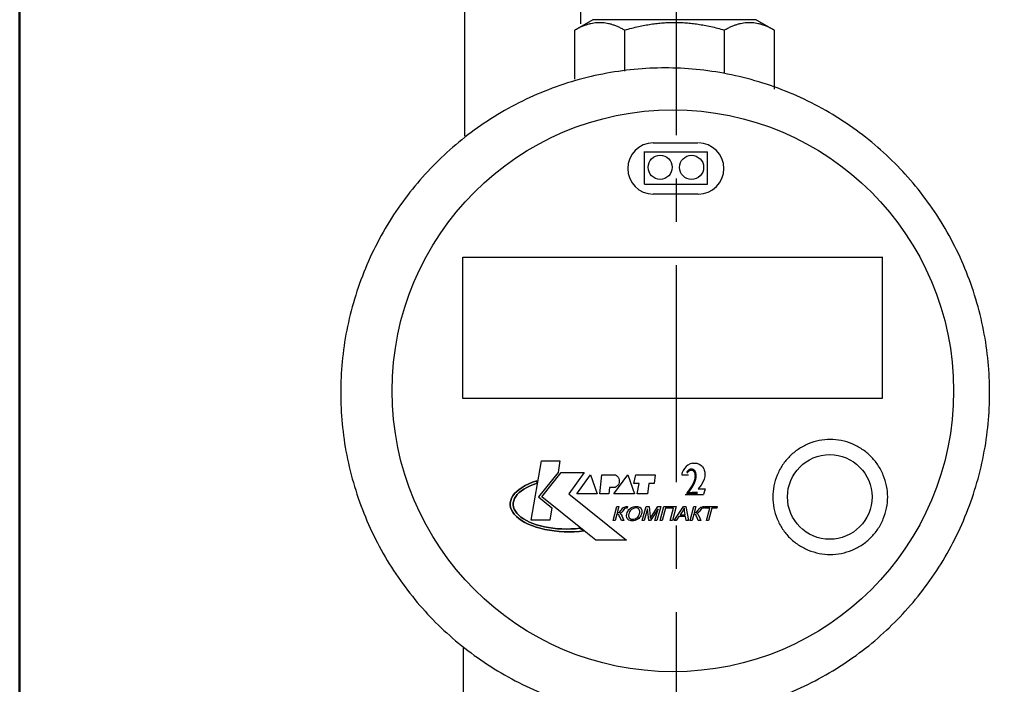
# Model space of a CAD drawing. Units: millimetres. Extents: x -9 to 8604, y -11713 to 1992.
# Drawn here: x 1335 to 1479, y -11082 to -10985 of the extents above; entities that cross this region are included whole.
import ezdxf
from ezdxf.enums import TextEntityAlignment as Align

# ---------------------------------------------------------------- set-up
doc = ezdxf.new("R2010")
doc.units = ezdxf.units.MM
doc.linetypes.add('CENTER', pattern=[50.8, 31.75, -6.35, 6.35, -6.35])
doc.layers.add('EQUIPMENT', color=7, linetype='Continuous')
doc.layers.add('PositionKILL', color=184, linetype='Continuous', lineweight=18)
doc.styles.add('position', font='eskd1.shx', dxfattribs={"width": 0.7, "oblique": 7, "height": 23})

msp = doc.modelspace()

# ---------------------------------------------------------------- linework, layer by layer
at = {"linetype": 'CENTER'}
msp.add_line((1430.83, -11204.84), (1430.83, -10874.79), dxfattribs=at)
at = {"lineweight": 50}
msp.add_lwpolyline([(1334.56, -10737.4), (2013.16, -10737.61), (2013.16, -11511.38), (1334.56, -11511.42)], close=True, dxfattribs=at)
at = {"layer": 'EQUIPMENT', "extrusion": (0, 1, 0)}
for p, q in [((1399.81, -10902.06), (1399.78, -11001.71)), ((1416.78, -10927.17), (1416.75, -10985.3)), ((1418.59, -10984.71), (1415.93, -10986.23)), ((1442.53, -10984.71), (1418.59, -10984.71)), ((1442.53, -10984.71), (1445.19, -10986.23)), ((1415.93, -10993.41), (1415.93, -10986.23)), ((1423.25, -10992.24), (1423.25, -10986.23)), ((1437.87, -10992.53), (1437.87, -10986.23)), ((1445.19, -10994.88), (1445.19, -10986.23)), ((1426.17, -11008.79), (1426.17, -11004.04)), ((1435.41, -11008.79), (1435.41, -11004.07)), ((1399.52, -11019.47), (1461.02, -11019.47)), ((1399.52, -11040.18), (1399.52, -11019.47)), ((1461.02, -11040.21), (1461.02, -11019.45)), ((1461.01, -11040.18), (1399.52, -11040.18)), ((1409.54, -11058), (1411.06, -11049.34)), ((1409.54, -11058), (1411.06, -11049.34)), ((1411.06, -11049.34), (1413.76, -11049.34)), ((1411.06, -11049.34), (1413.76, -11049.34)), ((1413.76, -11049.34), (1413.48, -11051.02)), ((1413.76, -11049.34), (1413.48, -11051.02)), ((1432.5, -11049.94), (1432.24, -11050.16)), ((1432.84, -11049.74), (1432.5, -11049.94)), ((1433.18, -11049.66), (1432.84, -11049.74)), ((1433.18, -11049.66), (1433.82, -11049.66)), ((1433.82, -11049.66), (1434.17, -11049.8)), ((1434.17, -11049.8), (1434.43, -11049.97)), ((1434.42, -11049.97), (1434.64, -11050.16)), ((1413.48, -11051.02), (1410.6, -11054.59)), ((1413.48, -11051.02), (1410.6, -11054.59)), ((1411.1, -11054.59), (1413.93, -11051.02)), ((1411.1, -11054.59), (1413.93, -11051.02)), ((1413.93, -11051.02), (1417.33, -11051.02)), ((1413.93, -11051.02), (1417.33, -11051.02)), ((1417.33, -11051.02), (1415.04, -11054.14)), ((1417.33, -11051.02), (1415.04, -11054.14)), ((1416.23, -11054.18), (1418.24, -11051.39)), ((1416.23, -11054.18), (1418.24, -11051.39)), ((1418.24, -11051.39), (1419.22, -11054.18)), ((1418.24, -11051.39), (1419.22, -11054.18)), ((1419.59, -11054.18), (1419.92, -11051.39)), ((1419.59, -11054.18), (1419.92, -11051.39)), ((1419.92, -11051.39), (1421.89, -11051.39)), ((1419.92, -11051.39), (1421.89, -11051.39)), ((1421.68, -11054.18), (1423.7, -11051.39)), ((1421.68, -11054.18), (1423.7, -11051.39)), ((1423.7, -11051.39), (1424.68, -11054.18)), ((1423.7, -11051.39), (1424.68, -11054.18)), ((1424.6, -11052.66), (1424.89, -11051.39)), ((1424.6, -11052.66), (1424.89, -11051.39)), ((1424.89, -11051.39), (1427.72, -11051.39)), ((1424.89, -11051.39), (1427.72, -11051.39)), ((1427.72, -11051.39), (1427.55, -11052.66)), ((1427.72, -11051.39), (1427.55, -11052.66)), ((1431.62, -11051.38), (1432.58, -11051.38)), ((1431.65, -11051.18), (1431.63, -11051.38)), ((1431.69, -11051.01), (1431.65, -11051.18)), ((1431.82, -11050.73), (1431.69, -11051.01)), ((1432.01, -11050.43), (1431.82, -11050.73)), ((1432.24, -11050.16), (1432.01, -11050.43)), ((1434.64, -11050.16), (1434.84, -11050.49)), ((1434.84, -11050.49), (1434.91, -11050.69)), ((1434.91, -11050.69), (1434.98, -11050.97)), ((1434.98, -11050.97), (1435.01, -11051.27)), ((1435.01, -11051.24), (1434.98, -11051.6)), ((1408.21, -11053.21), (1408.68, -11052.95)), ((1408.68, -11052.95), (1408.21, -11053.21)), ((1408.68, -11052.95), (1409.19, -11052.7)), ((1409.19, -11052.7), (1408.68, -11052.95)), ((1409.37, -11052.99), (1408.9, -11053.21)), ((1408.9, -11053.21), (1409.37, -11052.99)), ((1409.19, -11052.7), (1409.75, -11052.47)), ((1409.75, -11052.47), (1409.19, -11052.7)), ((1409.87, -11052.78), (1409.37, -11052.99)), ((1409.37, -11052.99), (1409.87, -11052.78)), ((1409.75, -11052.47), (1410.35, -11052.27)), ((1410.35, -11052.27), (1409.75, -11052.47)), ((1410.41, -11052.6), (1409.87, -11052.78)), ((1409.87, -11052.78), (1410.41, -11052.6)), ((1410.35, -11052.27), (1410.41, -11052.6)), ((1410.41, -11052.6), (1410.35, -11052.27)), ((1425.38, -11052.66), (1424.6, -11052.66)), ((1425.38, -11052.66), (1424.6, -11052.66)), ((1425.09, -11054.18), (1425.38, -11052.66)), ((1425.09, -11054.18), (1425.38, -11052.66)), ((1426.81, -11052.66), (1426.57, -11054.18)), ((1426.81, -11052.66), (1426.57, -11054.18)), ((1427.55, -11052.66), (1426.81, -11052.66)), ((1427.55, -11052.66), (1426.81, -11052.66)), ((1434.45, -11052.87), (1434.04, -11053.43)), ((1434.71, -11052.46), (1434.44, -11052.88)), ((1434.9, -11052.03), (1434.71, -11052.46)), ((1434.98, -11051.6), (1434.9, -11052.03)), ((1406.86, -11054.44), (1407.11, -11054.11)), ((1407.11, -11054.11), (1406.86, -11054.44)), ((1407.11, -11054.11), (1407.42, -11053.8)), ((1407.42, -11053.8), (1407.11, -11054.11)), ((1407.49, -11054.26), (1407.27, -11054.55)), ((1407.27, -11054.55), (1407.49, -11054.26)), ((1407.42, -11053.8), (1407.79, -11053.5)), ((1407.79, -11053.5), (1407.42, -11053.8)), ((1407.77, -11053.98), (1407.49, -11054.26)), ((1407.49, -11054.26), (1407.77, -11053.98)), ((1408.1, -11053.71), (1407.77, -11053.98)), ((1407.77, -11053.98), (1408.1, -11053.71)), ((1407.79, -11053.5), (1408.21, -11053.21)), ((1408.21, -11053.21), (1407.79, -11053.5)), ((1408.48, -11053.45), (1408.1, -11053.71)), ((1408.1, -11053.71), (1408.48, -11053.45)), ((1408.9, -11053.21), (1408.48, -11053.45)), ((1408.48, -11053.45), (1408.9, -11053.21)), ((1415.04, -11054.14), (1423.53, -11060.95)), ((1415.04, -11054.14), (1423.53, -11060.95)), ((1419.22, -11054.18), (1416.23, -11054.18)), ((1419.22, -11054.18), (1416.23, -11054.18)), ((1420.91, -11054.18), (1419.59, -11054.18)), ((1420.91, -11054.18), (1419.59, -11054.18)), ((1421.03, -11053.24), (1420.91, -11054.18)), ((1421.03, -11053.24), (1420.91, -11054.18)), ((1421.81, -11053.24), (1421.03, -11053.24)), ((1421.81, -11053.24), (1421.03, -11053.24)), ((1424.68, -11054.18), (1421.68, -11054.18)), ((1424.68, -11054.18), (1421.68, -11054.18)), ((1426.57, -11054.18), (1425.09, -11054.18)), ((1426.57, -11054.18), (1425.09, -11054.18)), ((1432.11, -11054.27), (1434.8, -11054.27)), ((1434.04, -11053.43), (1435.05, -11053.43)), ((1435.05, -11053.43), (1434.8, -11054.27)), ((1406.46, -11055.81), (1406.47, -11055.46)), ((1406.47, -11055.46), (1406.46, -11055.81)), ((1406.52, -11056.15), (1406.46, -11055.81)), ((1406.46, -11055.81), (1406.52, -11056.15)), ((1406.47, -11055.46), (1406.54, -11055.12)), ((1406.54, -11055.12), (1406.47, -11055.46)), ((1406.54, -11055.12), (1406.67, -11054.77)), ((1406.67, -11054.77), (1406.54, -11055.12)), ((1406.67, -11054.77), (1406.86, -11054.44)), ((1406.86, -11054.44), (1406.67, -11054.77)), ((1406.92, -11055.47), (1406.91, -11055.78)), ((1406.91, -11055.78), (1406.92, -11055.47)), ((1406.91, -11055.78), (1406.97, -11056.1)), ((1406.97, -11056.1), (1406.91, -11055.78)), ((1406.98, -11055.16), (1406.92, -11055.47)), ((1406.92, -11055.47), (1406.98, -11055.16)), ((1407.1, -11054.85), (1406.98, -11055.16)), ((1406.98, -11055.16), (1407.1, -11054.85)), ((1407.27, -11054.55), (1407.1, -11054.85)), ((1407.1, -11054.85), (1407.27, -11054.55)), ((1410.6, -11054.59), (1412.59, -11056.2)), ((1410.6, -11054.59), (1412.59, -11056.2)), ((1417.32, -11059.59), (1411.1, -11054.59)), ((1417.32, -11059.59), (1411.1, -11054.59)), ((1406.64, -11056.49), (1406.52, -11056.15)), ((1406.52, -11056.15), (1406.64, -11056.49)), ((1406.83, -11056.83), (1406.64, -11056.49)), ((1406.64, -11056.49), (1406.83, -11056.83)), ((1407.07, -11057.16), (1406.83, -11056.83)), ((1406.83, -11056.83), (1407.07, -11057.16)), ((1406.97, -11056.1), (1407.07, -11056.4)), ((1407.07, -11056.4), (1406.97, -11056.1)), ((1407.07, -11056.4), (1407.24, -11056.7)), ((1407.24, -11056.7), (1407.07, -11056.4)), ((1407.37, -11057.47), (1407.07, -11057.16)), ((1407.07, -11057.16), (1407.37, -11057.47)), ((1407.24, -11056.7), (1407.46, -11057)), ((1407.46, -11057), (1407.24, -11056.7)), ((1407.46, -11057), (1407.73, -11057.28)), ((1407.73, -11057.28), (1407.46, -11057)), ((1407.73, -11057.28), (1408.05, -11057.56)), ((1408.05, -11057.56), (1407.73, -11057.28)), ((1412.59, -11056.2), (1412.29, -11058)), ((1412.59, -11056.2), (1412.29, -11058)), ((1421.55, -11058.08), (1422.1, -11056.03)), ((1421.55, -11058.08), (1422.1, -11056.03)), ((1422.11, -11057.12), (1421.85, -11058.08)), ((1422.11, -11057.12), (1421.85, -11058.08)), ((1422.1, -11056.03), (1422.4, -11056.03)), ((1422.1, -11056.03), (1422.4, -11056.03)), ((1422.23, -11057.14), (1422.11, -11057.12)), ((1422.23, -11057.14), (1422.11, -11057.12)), ((1422.4, -11056.03), (1422.16, -11056.93)), ((1422.4, -11056.03), (1422.16, -11056.93)), ((1422.16, -11056.93), (1422.36, -11056.91)), ((1422.16, -11056.93), (1422.36, -11056.91)), ((1422.36, -11057.21), (1422.23, -11057.14)), ((1422.36, -11057.21), (1422.23, -11057.14)), ((1422.36, -11056.91), (1422.47, -11056.86)), ((1422.36, -11056.91), (1422.47, -11056.86)), ((1422.39, -11057.25), (1422.36, -11057.21)), ((1422.39, -11057.25), (1422.36, -11057.21)), ((1422.46, -11057.36), (1422.39, -11057.25)), ((1422.46, -11057.36), (1422.39, -11057.25)), ((1422.47, -11056.86), (1422.56, -11056.77)), ((1422.47, -11056.86), (1422.56, -11056.77)), ((1422.57, -11057.02), (1422.52, -11057.04)), ((1422.57, -11057.02), (1422.52, -11057.04)), ((1422.52, -11057.04), (1422.63, -11057.09)), ((1422.52, -11057.04), (1422.63, -11057.09)), ((1422.56, -11056.77), (1422.7, -11056.61)), ((1422.56, -11056.77), (1422.7, -11056.61)), ((1422.73, -11056.93), (1422.57, -11057.02)), ((1422.73, -11056.93), (1422.57, -11057.02)), ((1422.63, -11057.09), (1422.72, -11057.18)), ((1422.63, -11057.09), (1422.72, -11057.18)), ((1422.7, -11056.61), (1422.77, -11056.51)), ((1422.7, -11056.61), (1422.77, -11056.51)), ((1422.72, -11057.18), (1422.81, -11057.32)), ((1422.72, -11057.18), (1422.81, -11057.32)), ((1422.76, -11056.9), (1422.73, -11056.93)), ((1422.76, -11056.9), (1422.73, -11056.93)), ((1422.87, -11056.79), (1422.76, -11056.9)), ((1422.87, -11056.79), (1422.76, -11056.9)), ((1422.77, -11056.51), (1422.9, -11056.34)), ((1422.77, -11056.51), (1422.9, -11056.34)), ((1422.81, -11057.32), (1422.85, -11057.4)), ((1422.81, -11057.32), (1422.85, -11057.4)), ((1423.01, -11056.6), (1422.87, -11056.79)), ((1423.01, -11056.6), (1422.87, -11056.79)), ((1422.9, -11056.34), (1423, -11056.23)), ((1422.9, -11056.34), (1423, -11056.23)), ((1423, -11056.23), (1423.15, -11056.12)), ((1423, -11056.23), (1423.15, -11056.12)), ((1423.14, -11056.43), (1423.01, -11056.6)), ((1423.14, -11056.43), (1423.01, -11056.6)), ((1423.24, -11056.33), (1423.14, -11056.43)), ((1423.24, -11056.33), (1423.14, -11056.43)), ((1423.15, -11056.12), (1423.21, -11056.09)), ((1423.15, -11056.12), (1423.21, -11056.09)), ((1423.21, -11056.09), (1423.39, -11056.04)), ((1423.21, -11056.09), (1423.39, -11056.04)), ((1423.29, -11056.3), (1423.24, -11056.33)), ((1423.29, -11056.3), (1423.24, -11056.33)), ((1423.48, -11056.27), (1423.29, -11056.3)), ((1423.48, -11056.27), (1423.29, -11056.3)), ((1423.39, -11056.04), (1423.48, -11056.03)), ((1423.39, -11056.04), (1423.48, -11056.03)), ((1423.48, -11056.03), (1423.66, -11056.03)), ((1423.48, -11056.03), (1423.66, -11056.03)), ((1423.53, -11056.27), (1423.48, -11056.27)), ((1423.53, -11056.27), (1423.48, -11056.27)), ((1423.52, -11057.3), (1423.55, -11057.14)), ((1423.52, -11057.3), (1423.55, -11057.14)), ((1423.53, -11057.45), (1423.52, -11057.3)), ((1423.53, -11057.45), (1423.52, -11057.3)), ((1423.6, -11056.27), (1423.53, -11056.27)), ((1423.6, -11056.27), (1423.53, -11056.27)), ((1423.55, -11057.14), (1423.56, -11057.08)), ((1423.55, -11057.14), (1423.56, -11057.08)), ((1423.56, -11057.08), (1423.62, -11056.91)), ((1423.56, -11057.08), (1423.62, -11056.91)), ((1423.66, -11056.03), (1423.6, -11056.27)), ((1423.66, -11056.03), (1423.6, -11056.27)), ((1423.62, -11056.91), (1423.69, -11056.74)), ((1423.62, -11056.91), (1423.69, -11056.74)), ((1423.69, -11056.74), (1423.78, -11056.6)), ((1423.69, -11056.74), (1423.78, -11056.6)), ((1423.78, -11056.6), (1423.88, -11056.46)), ((1423.78, -11056.6), (1423.88, -11056.46)), ((1423.87, -11057.09), (1423.83, -11057.26)), ((1423.87, -11057.09), (1423.83, -11057.26)), ((1423.83, -11057.26), (1423.83, -11057.42)), ((1423.83, -11057.26), (1423.83, -11057.42)), ((1423.9, -11056.98), (1423.87, -11057.09)), ((1423.9, -11056.98), (1423.87, -11057.09)), ((1423.88, -11056.46), (1424.01, -11056.34)), ((1423.88, -11056.46), (1424.01, -11056.34)), ((1423.97, -11056.8), (1423.9, -11056.98)), ((1423.97, -11056.8), (1423.9, -11056.98)), ((1424.06, -11056.65), (1423.97, -11056.8)), ((1424.06, -11056.65), (1423.97, -11056.8)), ((1424.01, -11056.34), (1424.08, -11056.28)), ((1424.01, -11056.34), (1424.08, -11056.28)), ((1424.16, -11056.53), (1424.06, -11056.65)), ((1424.16, -11056.53), (1424.06, -11056.65)), ((1424.08, -11056.28), (1424.23, -11056.18)), ((1424.08, -11056.28), (1424.23, -11056.18)), ((1424.27, -11056.43), (1424.16, -11056.53)), ((1424.27, -11056.43), (1424.16, -11056.53)), ((1424.23, -11056.18), (1424.39, -11056.1)), ((1424.23, -11056.18), (1424.39, -11056.1)), ((1424.35, -11056.38), (1424.27, -11056.43)), ((1424.35, -11056.38), (1424.27, -11056.43)), ((1424.52, -11056.29), (1424.35, -11056.38)), ((1424.52, -11056.29), (1424.35, -11056.38)), ((1424.39, -11056.1), (1424.56, -11056.04)), ((1424.39, -11056.1), (1424.56, -11056.04)), ((1424.69, -11056.25), (1424.52, -11056.29)), ((1424.69, -11056.25), (1424.52, -11056.29)), ((1424.56, -11056.04), (1424.74, -11056.01)), ((1424.56, -11056.04), (1424.74, -11056.01)), ((1424.87, -11056.23), (1424.69, -11056.25)), ((1424.87, -11056.23), (1424.69, -11056.25)), ((1424.74, -11056.01), (1424.92, -11056)), ((1424.74, -11056.01), (1424.92, -11056)), ((1424.95, -11056.23), (1424.87, -11056.23)), ((1424.95, -11056.23), (1424.87, -11056.23)), ((1424.92, -11056), (1424.93, -11056)), ((1424.92, -11056), (1424.93, -11056)), ((1424.93, -11056), (1425.11, -11056.01)), ((1424.93, -11056), (1425.11, -11056.01)), ((1425.11, -11056.26), (1424.95, -11056.23)), ((1425.11, -11056.26), (1424.95, -11056.23)), ((1425.11, -11056.01), (1425.27, -11056.04)), ((1425.11, -11056.01), (1425.27, -11056.04)), ((1425.25, -11056.33), (1425.11, -11056.26)), ((1425.25, -11056.33), (1425.11, -11056.26)), ((1425.3, -11056.37), (1425.25, -11056.33)), ((1425.3, -11056.37), (1425.25, -11056.33)), ((1425.26, -11057.43), (1425.34, -11057.27)), ((1425.26, -11057.43), (1425.34, -11057.27)), ((1425.27, -11056.04), (1425.41, -11056.1)), ((1425.27, -11056.04), (1425.41, -11056.1)), ((1425.39, -11056.48), (1425.3, -11056.37)), ((1425.39, -11056.48), (1425.3, -11056.37)), ((1425.34, -11057.27), (1425.41, -11057.1)), ((1425.34, -11057.27), (1425.41, -11057.1)), ((1425.44, -11056.62), (1425.39, -11056.48)), ((1425.44, -11056.62), (1425.39, -11056.48)), ((1425.41, -11056.1), (1425.46, -11056.13)), ((1425.41, -11056.1), (1425.46, -11056.13)), ((1425.41, -11057.1), (1425.42, -11057.06)), ((1425.41, -11057.1), (1425.42, -11057.06)), ((1425.42, -11057.06), (1425.45, -11056.89)), ((1425.42, -11057.06), (1425.45, -11056.89)), ((1425.46, -11056.74), (1425.44, -11056.62)), ((1425.46, -11056.74), (1425.44, -11056.62)), ((1425.45, -11056.89), (1425.46, -11056.74)), ((1425.45, -11056.89), (1425.46, -11056.74)), ((1425.46, -11056.13), (1425.58, -11056.23)), ((1425.46, -11056.13), (1425.58, -11056.23)), ((1425.58, -11056.23), (1425.67, -11056.34)), ((1425.58, -11056.23), (1425.67, -11056.34)), ((1425.67, -11057.23), (1425.6, -11057.39)), ((1425.67, -11057.23), (1425.6, -11057.39)), ((1425.67, -11056.34), (1425.73, -11056.47)), ((1425.67, -11056.34), (1425.73, -11056.47)), ((1425.72, -11057.06), (1425.67, -11057.23)), ((1425.72, -11057.06), (1425.67, -11057.23)), ((1425.75, -11056.97), (1425.72, -11057.06)), ((1425.75, -11056.97), (1425.72, -11057.06)), ((1425.73, -11056.47), (1425.74, -11056.51)), ((1425.73, -11056.47), (1425.74, -11056.51)), ((1425.74, -11056.51), (1425.77, -11056.65)), ((1425.74, -11056.51), (1425.77, -11056.65)), ((1425.77, -11056.8), (1425.75, -11056.97)), ((1425.77, -11056.8), (1425.75, -11056.97)), ((1425.77, -11056.65), (1425.77, -11056.8)), ((1425.77, -11056.65), (1425.77, -11056.8)), ((1425.83, -11058.08), (1426.38, -11056.03)), ((1425.83, -11058.08), (1426.38, -11056.03)), ((1426.58, -11056.34), (1426.11, -11058.08)), ((1426.58, -11056.34), (1426.11, -11058.08)), ((1426.38, -11056.03), (1426.82, -11056.03)), ((1426.38, -11056.03), (1426.82, -11056.03)), ((1426.77, -11058.08), (1426.58, -11056.34)), ((1426.77, -11058.08), (1426.58, -11056.34)), ((1426.82, -11056.03), (1426.97, -11057.49)), ((1426.82, -11056.03), (1426.97, -11057.49)), ((1428.15, -11056.37), (1427.03, -11058.08)), ((1428.15, -11056.37), (1427.03, -11058.08)), ((1427.2, -11057.46), (1428.13, -11056.03)), ((1427.2, -11057.46), (1428.13, -11056.03)), ((1427.69, -11058.08), (1428.15, -11056.37)), ((1427.69, -11058.08), (1428.15, -11056.37)), ((1428.53, -11056.03), (1427.98, -11058.08)), ((1428.53, -11056.03), (1427.98, -11058.08)), ((1428.13, -11056.03), (1428.53, -11056.03)), ((1428.13, -11056.03), (1428.53, -11056.03)), ((1428.46, -11058.08), (1429.01, -11056.03)), ((1428.46, -11058.08), (1429.01, -11056.03)), ((1429.25, -11056.27), (1428.76, -11058.08)), ((1429.25, -11056.27), (1428.76, -11058.08)), ((1429.01, -11056.03), (1430.79, -11056.03)), ((1429.01, -11056.03), (1430.79, -11056.03)), ((1430.42, -11056.27), (1429.25, -11056.27)), ((1430.42, -11056.27), (1429.25, -11056.27)), ((1429.94, -11058.08), (1430.42, -11056.27)), ((1429.94, -11058.08), (1430.42, -11056.27)), ((1430.79, -11056.03), (1430.24, -11058.08)), ((1430.79, -11056.03), (1430.24, -11058.08)), ((1430.48, -11058.08), (1431.89, -11056.03)), ((1430.48, -11058.08), (1431.89, -11056.03)), ((1431.76, -11056.64), (1431.36, -11057.24)), ((1431.76, -11056.64), (1431.36, -11057.24)), ((1431.36, -11057.24), (1432.12, -11057.24)), ((1431.36, -11057.24), (1432.12, -11057.24)), ((1431.82, -11056.56), (1431.76, -11056.64)), ((1431.82, -11056.56), (1431.76, -11056.64)), ((1431.91, -11056.4), (1431.82, -11056.56)), ((1431.91, -11056.4), (1431.82, -11056.56)), ((1431.89, -11056.03), (1432.22, -11056.03)), ((1431.89, -11056.03), (1432.22, -11056.03)), ((1431.99, -11056.25), (1431.91, -11056.4)), ((1431.99, -11056.25), (1431.91, -11056.4)), ((1432, -11056.35), (1431.99, -11056.25)), ((1432, -11056.35), (1431.99, -11056.25)), ((1432.01, -11056.5), (1432, -11056.35)), ((1432.01, -11056.5), (1432, -11056.35)), ((1432.04, -11056.67), (1432.01, -11056.5)), ((1432.04, -11056.67), (1432.01, -11056.5)), ((1432.12, -11057.24), (1432.04, -11056.67)), ((1432.12, -11057.24), (1432.04, -11056.67)), ((1432.22, -11056.03), (1432.59, -11058.08)), ((1432.22, -11056.03), (1432.59, -11058.08)), ((1432.83, -11058.08), (1433.38, -11056.03)), ((1432.83, -11058.08), (1433.38, -11056.03)), ((1433.39, -11057.12), (1433.13, -11058.08)), ((1433.39, -11057.12), (1433.13, -11058.08)), ((1433.38, -11056.03), (1433.68, -11056.03)), ((1433.38, -11056.03), (1433.68, -11056.03)), ((1433.51, -11057.14), (1433.39, -11057.12)), ((1433.51, -11057.14), (1433.39, -11057.12)), ((1433.68, -11056.03), (1433.44, -11056.93)), ((1433.68, -11056.03), (1433.44, -11056.93)), ((1433.44, -11056.93), (1433.64, -11056.91)), ((1433.44, -11056.93), (1433.64, -11056.91)), ((1433.64, -11057.21), (1433.51, -11057.14)), ((1433.64, -11057.21), (1433.51, -11057.14)), ((1433.64, -11056.91), (1433.75, -11056.86)), ((1433.64, -11056.91), (1433.75, -11056.86)), ((1433.67, -11057.25), (1433.64, -11057.21)), ((1433.67, -11057.25), (1433.64, -11057.21)), ((1433.74, -11057.36), (1433.67, -11057.25)), ((1433.74, -11057.36), (1433.67, -11057.25)), ((1433.75, -11056.86), (1433.84, -11056.77)), ((1433.75, -11056.86), (1433.84, -11056.77)), ((1433.85, -11057.02), (1433.8, -11057.04)), ((1433.85, -11057.02), (1433.8, -11057.04)), ((1433.8, -11057.04), (1433.91, -11057.09)), ((1433.8, -11057.04), (1433.91, -11057.09)), ((1433.84, -11056.77), (1433.98, -11056.61)), ((1433.84, -11056.77), (1433.98, -11056.61)), ((1434.01, -11056.93), (1433.85, -11057.02)), ((1434.01, -11056.93), (1433.85, -11057.02)), ((1433.91, -11057.09), (1434, -11057.18)), ((1433.91, -11057.09), (1434, -11057.18)), ((1433.98, -11056.61), (1434.05, -11056.51)), ((1433.98, -11056.61), (1434.05, -11056.51)), ((1434, -11057.18), (1434.09, -11057.32)), ((1434, -11057.18), (1434.09, -11057.32)), ((1434.04, -11056.9), (1434.01, -11056.93)), ((1434.04, -11056.9), (1434.01, -11056.93)), ((1434.15, -11056.79), (1434.04, -11056.9)), ((1434.15, -11056.79), (1434.04, -11056.9)), ((1434.05, -11056.51), (1434.19, -11056.34)), ((1434.05, -11056.51), (1434.19, -11056.34)), ((1434.09, -11057.32), (1434.13, -11057.4)), ((1434.09, -11057.32), (1434.13, -11057.4)), ((1434.29, -11056.6), (1434.15, -11056.79)), ((1434.29, -11056.6), (1434.15, -11056.79)), ((1434.19, -11056.34), (1434.29, -11056.23)), ((1434.19, -11056.34), (1434.29, -11056.23)), ((1434.29, -11056.23), (1434.43, -11056.12)), ((1434.29, -11056.23), (1434.43, -11056.12)), ((1434.42, -11056.43), (1434.29, -11056.6)), ((1434.42, -11056.43), (1434.29, -11056.6)), ((1434.53, -11056.33), (1434.42, -11056.43)), ((1434.53, -11056.33), (1434.42, -11056.43)), ((1434.43, -11056.12), (1434.49, -11056.09)), ((1434.43, -11056.12), (1434.49, -11056.09)), ((1434.49, -11056.09), (1434.67, -11056.04)), ((1434.49, -11056.09), (1434.67, -11056.04)), ((1434.57, -11056.3), (1434.53, -11056.33)), ((1434.57, -11056.3), (1434.53, -11056.33)), ((1434.76, -11056.27), (1434.57, -11056.3)), ((1434.76, -11056.27), (1434.57, -11056.3)), ((1434.67, -11056.04), (1434.76, -11056.03)), ((1434.67, -11056.04), (1434.76, -11056.03)), ((1434.76, -11056.03), (1434.94, -11056.03)), ((1434.76, -11056.03), (1434.94, -11056.03)), ((1434.81, -11056.27), (1434.76, -11056.27)), ((1434.81, -11056.27), (1434.76, -11056.27)), ((1434.88, -11056.27), (1434.81, -11056.27)), ((1434.88, -11056.27), (1434.81, -11056.27)), ((1434.94, -11056.03), (1434.88, -11056.27)), ((1434.94, -11056.03), (1434.88, -11056.27)), ((1434.94, -11056.03), (1434.94, -11056.03)), ((1434.94, -11056.03), (1434.94, -11056.03)), ((1434.98, -11056.27), (1435.04, -11056.03)), ((1434.98, -11056.27), (1435.04, -11056.03)), ((1435.72, -11056.27), (1434.98, -11056.27)), ((1435.72, -11056.27), (1434.98, -11056.27)), ((1435.04, -11056.03), (1436.83, -11056.03)), ((1435.04, -11056.03), (1436.83, -11056.03)), ((1435.24, -11058.08), (1435.72, -11056.27)), ((1435.24, -11058.08), (1435.72, -11056.27)), ((1436.02, -11056.27), (1435.54, -11058.08)), ((1436.02, -11056.27), (1435.54, -11058.08)), ((1436.77, -11056.27), (1436.02, -11056.27)), ((1436.77, -11056.27), (1436.02, -11056.27)), ((1436.83, -11056.03), (1436.77, -11056.27)), ((1436.83, -11056.03), (1436.77, -11056.27)), ((1407.73, -11057.78), (1407.37, -11057.47)), ((1407.37, -11057.47), (1407.73, -11057.78)), ((1408.14, -11058.07), (1407.73, -11057.78)), ((1407.73, -11057.78), (1408.14, -11058.07)), ((1408.05, -11057.56), (1408.42, -11057.82)), ((1408.42, -11057.82), (1408.05, -11057.56)), ((1408.6, -11058.34), (1408.14, -11058.07)), ((1408.14, -11058.07), (1408.6, -11058.34)), ((1408.42, -11057.82), (1408.84, -11058.06)), ((1408.84, -11058.06), (1408.42, -11057.82)), ((1409.11, -11058.59), (1408.6, -11058.34)), ((1408.6, -11058.34), (1409.11, -11058.59)), ((1408.84, -11058.06), (1409.29, -11058.29)), ((1409.29, -11058.29), (1408.84, -11058.06)), ((1409.66, -11058.82), (1409.11, -11058.59)), ((1409.11, -11058.59), (1409.66, -11058.82)), ((1409.29, -11058.29), (1409.79, -11058.49)), ((1409.79, -11058.49), (1409.29, -11058.29)), ((1412.29, -11058), (1409.54, -11058)), ((1412.29, -11058), (1409.54, -11058)), ((1409.79, -11058.49), (1410.32, -11058.68)), ((1410.32, -11058.68), (1409.79, -11058.49)), ((1410.32, -11058.68), (1410.89, -11058.84)), ((1410.89, -11058.84), (1410.32, -11058.68)), ((1421.85, -11058.08), (1421.55, -11058.08)), ((1421.85, -11058.08), (1421.55, -11058.08)), ((1422.53, -11057.53), (1422.46, -11057.36)), ((1422.53, -11057.53), (1422.46, -11057.36)), ((1422.76, -11058.08), (1422.53, -11057.53)), ((1422.76, -11058.08), (1422.53, -11057.53)), ((1423.13, -11058.08), (1422.76, -11058.08)), ((1423.13, -11058.08), (1422.76, -11058.08)), ((1422.85, -11057.4), (1423.13, -11058.08)), ((1422.85, -11057.4), (1423.13, -11058.08)), ((1423.55, -11057.6), (1423.53, -11057.45)), ((1423.55, -11057.6), (1423.53, -11057.45)), ((1423.57, -11057.64), (1423.55, -11057.6)), ((1423.57, -11057.64), (1423.55, -11057.6)), ((1423.63, -11057.77), (1423.57, -11057.64)), ((1423.63, -11057.77), (1423.57, -11057.64)), ((1423.71, -11057.89), (1423.63, -11057.77)), ((1423.71, -11057.89), (1423.63, -11057.77)), ((1423.83, -11057.98), (1423.71, -11057.89)), ((1423.83, -11057.98), (1423.71, -11057.89)), ((1423.83, -11057.42), (1423.86, -11057.55)), ((1423.83, -11057.42), (1423.86, -11057.55)), ((1423.88, -11058.01), (1423.83, -11057.98)), ((1423.88, -11058.01), (1423.83, -11057.98)), ((1423.86, -11057.55), (1423.93, -11057.67)), ((1423.86, -11057.55), (1423.93, -11057.67)), ((1424.03, -11058.07), (1423.88, -11058.01)), ((1424.03, -11058.07), (1423.88, -11058.01)), ((1423.93, -11057.67), (1424.03, -11057.78)), ((1423.93, -11057.67), (1424.03, -11057.78)), ((1424.03, -11057.78), (1424.16, -11057.85)), ((1424.03, -11057.78), (1424.16, -11057.85)), ((1424.19, -11058.11), (1424.03, -11058.07)), ((1424.19, -11058.11), (1424.03, -11058.07)), ((1424.16, -11057.85), (1424.32, -11057.88)), ((1424.16, -11057.85), (1424.32, -11057.88)), ((1424.36, -11058.12), (1424.19, -11058.11)), ((1424.36, -11058.12), (1424.19, -11058.11)), ((1424.32, -11057.88), (1424.42, -11057.89)), ((1424.32, -11057.88), (1424.42, -11057.89)), ((1424.41, -11058.12), (1424.36, -11058.12)), ((1424.41, -11058.12), (1424.36, -11058.12)), ((1424.59, -11058.1), (1424.41, -11058.12)), ((1424.59, -11058.1), (1424.41, -11058.12)), ((1424.42, -11057.89), (1424.6, -11057.87)), ((1424.42, -11057.89), (1424.6, -11057.87)), ((1424.77, -11058.06), (1424.59, -11058.1)), ((1424.77, -11058.06), (1424.59, -11058.1)), ((1424.6, -11057.87), (1424.77, -11057.82)), ((1424.6, -11057.87), (1424.77, -11057.82)), ((1424.77, -11057.82), (1424.94, -11057.74)), ((1424.77, -11057.82), (1424.94, -11057.74)), ((1424.94, -11057.99), (1424.77, -11058.06)), ((1424.94, -11057.99), (1424.77, -11058.06)), ((1424.94, -11057.74), (1425.04, -11057.67)), ((1424.94, -11057.74), (1425.04, -11057.67)), ((1425, -11057.97), (1424.94, -11057.99)), ((1425, -11057.97), (1424.94, -11057.99)), ((1425.16, -11057.87), (1425, -11057.97)), ((1425.16, -11057.87), (1425, -11057.97)), ((1425.04, -11057.67), (1425.16, -11057.56)), ((1425.04, -11057.67), (1425.16, -11057.56)), ((1425.16, -11057.56), (1425.26, -11057.43)), ((1425.16, -11057.56), (1425.26, -11057.43)), ((1425.31, -11057.76), (1425.16, -11057.87)), ((1425.31, -11057.76), (1425.16, -11057.87)), ((1425.44, -11057.62), (1425.31, -11057.76)), ((1425.44, -11057.62), (1425.31, -11057.76)), ((1425.5, -11057.53), (1425.44, -11057.62)), ((1425.5, -11057.53), (1425.44, -11057.62)), ((1425.6, -11057.39), (1425.5, -11057.53)), ((1425.6, -11057.39), (1425.5, -11057.53)), ((1426.11, -11058.08), (1425.83, -11058.08)), ((1426.11, -11058.08), (1425.83, -11058.08)), ((1427.03, -11058.08), (1426.77, -11058.08)), ((1427.03, -11058.08), (1426.77, -11058.08)), ((1426.97, -11057.49), (1426.99, -11057.67)), ((1426.97, -11057.49), (1426.99, -11057.67)), ((1426.99, -11057.67), (1427, -11057.79)), ((1426.99, -11057.67), (1427, -11057.79)), ((1427, -11057.79), (1427.07, -11057.66)), ((1427, -11057.79), (1427.07, -11057.66)), ((1427.07, -11057.66), (1427.18, -11057.49)), ((1427.07, -11057.66), (1427.18, -11057.49)), ((1427.18, -11057.49), (1427.2, -11057.46)), ((1427.18, -11057.49), (1427.2, -11057.46)), ((1427.98, -11058.08), (1427.69, -11058.08)), ((1427.98, -11058.08), (1427.69, -11058.08)), ((1428.76, -11058.08), (1428.46, -11058.08)), ((1428.76, -11058.08), (1428.46, -11058.08)), ((1430.24, -11058.08), (1429.94, -11058.08)), ((1430.24, -11058.08), (1429.94, -11058.08)), ((1430.79, -11058.08), (1430.48, -11058.08)), ((1430.79, -11058.08), (1430.48, -11058.08)), ((1431.21, -11057.46), (1430.79, -11058.08)), ((1431.21, -11057.46), (1430.79, -11058.08)), ((1432.15, -11057.46), (1431.21, -11057.46)), ((1432.15, -11057.46), (1431.21, -11057.46)), ((1432.25, -11058.08), (1432.15, -11057.46)), ((1432.25, -11058.08), (1432.15, -11057.46)), ((1432.59, -11058.08), (1432.25, -11058.08)), ((1432.59, -11058.08), (1432.25, -11058.08)), ((1433.13, -11058.08), (1432.83, -11058.08)), ((1433.13, -11058.08), (1432.83, -11058.08)), ((1433.81, -11057.53), (1433.74, -11057.36)), ((1433.81, -11057.53), (1433.74, -11057.36)), ((1434.04, -11058.08), (1433.81, -11057.53)), ((1434.04, -11058.08), (1433.81, -11057.53)), ((1434.41, -11058.08), (1434.04, -11058.08)), ((1434.41, -11058.08), (1434.04, -11058.08)), ((1434.13, -11057.4), (1434.41, -11058.08)), ((1434.13, -11057.4), (1434.41, -11058.08)), ((1435.54, -11058.08), (1435.24, -11058.08)), ((1435.54, -11058.08), (1435.24, -11058.08)), ((1410.26, -11059.02), (1409.66, -11058.82)), ((1409.66, -11058.82), (1410.26, -11059.02)), ((1410.88, -11059.2), (1410.26, -11059.02)), ((1410.26, -11059.02), (1410.88, -11059.2)), ((1411.54, -11059.36), (1410.88, -11059.2)), ((1410.88, -11059.2), (1411.54, -11059.36)), ((1410.89, -11058.84), (1411.48, -11058.98)), ((1411.48, -11058.98), (1410.89, -11058.84)), ((1411.48, -11058.98), (1412.1, -11059.1)), ((1412.1, -11059.1), (1411.48, -11058.98)), ((1412.23, -11059.49), (1411.54, -11059.36)), ((1411.54, -11059.36), (1412.23, -11059.49)), ((1412.1, -11059.1), (1412.74, -11059.19)), ((1412.74, -11059.19), (1412.1, -11059.1)), ((1412.93, -11059.59), (1412.23, -11059.49)), ((1412.23, -11059.49), (1412.93, -11059.59)), ((1412.74, -11059.19), (1413.39, -11059.26)), ((1413.39, -11059.26), (1412.74, -11059.19)), ((1413.66, -11059.67), (1412.93, -11059.59)), ((1412.93, -11059.59), (1413.66, -11059.67)), ((1413.39, -11059.26), (1414.04, -11059.3)), ((1414.04, -11059.3), (1413.39, -11059.26)), ((1414.39, -11059.71), (1413.66, -11059.67)), ((1413.66, -11059.67), (1414.39, -11059.71)), ((1414.04, -11059.3), (1414.71, -11059.31)), ((1414.71, -11059.31), (1414.04, -11059.3)), ((1415.13, -11059.72), (1414.39, -11059.71)), ((1414.39, -11059.71), (1415.13, -11059.72)), ((1414.71, -11059.31), (1415.37, -11059.3)), ((1415.37, -11059.3), (1414.71, -11059.31)), ((1415.86, -11059.71), (1415.13, -11059.72)), ((1415.13, -11059.72), (1415.86, -11059.71)), ((1415.37, -11059.3), (1416.03, -11059.26)), ((1416.03, -11059.26), (1415.37, -11059.3)), ((1416.6, -11059.66), (1415.86, -11059.71)), ((1415.86, -11059.71), (1416.6, -11059.66)), ((1416.03, -11059.26), (1416.68, -11059.19)), ((1416.68, -11059.19), (1416.03, -11059.26)), ((1417.32, -11059.59), (1416.6, -11059.66)), ((1416.6, -11059.66), (1417.32, -11059.59)), ((1416.68, -11059.19), (1417.32, -11059.59)), ((1417.32, -11059.59), (1416.68, -11059.19)), ((1419.02, -11060.95), (1417.32, -11059.59)), ((1419.02, -11060.95), (1417.32, -11059.59)), ((1423.53, -11060.95), (1419.02, -11060.95)), ((1423.53, -11060.95), (1419.02, -11060.95)), ((1399.58, -11076.55), (1399.55, -11259.54))]:
    msp.add_line(p, q, dxfattribs=at)
at = {"layer": 'EQUIPMENT', "extrusion": (1, -1.83697e-16, 0)}
for p, q in [((1427.43, -11002.77), (1433.96, -11002.77)), ((1426.18, -11004.07), (1435.41, -11004.07)), ((1426.15, -11008.79), (1435.41, -11008.79)), ((1434.04, -11010.25), (1427.43, -11010.25))]:
    msp.add_line(p, q, dxfattribs=at)
at = {"layer": 'EQUIPMENT'}
for centre, radius in [((1430.31, -11039.07), 41.15), ((1428.45, -11006.33), 1.77), ((1433.05, -11006.34), 1.77), ((1453.31, -11054.62), 6.2)]:
    msp.add_circle(centre, radius, dxfattribs=at)
for centre, start, end in [((1427.43, -11006.51), 90, 270), ((1434.05, -11006.51), 270, 90)]:
    msp.add_arc(centre, 3.74, start, end, dxfattribs=at)
for points in [[(1415.93, -10986.23), (1419.59, -10984.14), (1423.25, -10986.23)], [(1423.25, -10986.23), (1430.56, -10984.14), (1437.87, -10986.23)], [(1437.87, -10986.23), (1441.53, -10984.14), (1445.19, -10986.23)]]:
    msp.add_rational_spline(points, [1.04886965021, 1.21113034979, 1.04886965021], degree=2, dxfattribs=at)
for points, knots in [([(1381.62, -11039.35), (1381.62, -11036.36), (1381.9, -11033.27), (1383.11, -11027.13), (1384.03, -11024.08), (1386.45, -11018.22), (1387.96, -11015.41), (1391.46, -11010.21), (1393.44, -11007.83), (1397.66, -11003.6), (1400.05, -11001.62), (1405.24, -10998.13), (1408.05, -10996.62), (1413.91, -10994.19), (1416.97, -10993.27), (1423.11, -10992.07), (1426.2, -10991.78), (1432.17, -10991.78), (1435.26, -10992.07), (1441.4, -10993.28), (1444.46, -10994.19), (1450.32, -10996.62), (1453.13, -10998.13), (1458.33, -11001.63), (1460.72, -11003.61), (1464.94, -11007.84), (1466.92, -11010.22), (1470.41, -11015.41), (1471.92, -11018.22), (1474.34, -11024.08), (1475.26, -11027.13), (1476.46, -11033.28), (1476.75, -11036.36), (1476.75, -11042.34), (1476.46, -11045.42), (1475.26, -11051.57), (1474.34, -11054.62), (1471.92, -11060.48), (1470.41, -11063.29), (1466.92, -11068.48), (1464.94, -11070.86), (1460.72, -11075.09), (1458.33, -11077.07), (1453.13, -11080.57), (1450.32, -11082.08), (1444.46, -11084.51), (1441.4, -11085.42), (1435.26, -11086.63), (1432.17, -11086.92), (1426.2, -11086.92), (1423.11, -11086.63), (1416.97, -11085.43), (1413.91, -11084.51), (1408.05, -11082.08), (1405.24, -11080.57), (1400.04, -11077.07), (1397.65, -11075.09), (1393.43, -11070.87), (1391.45, -11068.48), (1387.96, -11063.29), (1386.45, -11060.48), (1384.02, -11054.62), (1383.11, -11051.57), (1381.9, -11045.42), (1381.62, -11042.34), (1381.62, -11039.35)], [0, 0, 0, 0, 1.014466, 1.014466, 2.028932, 2.028932, 3.043399, 3.043399, 4.057865, 4.057865, 5.073155, 5.073155, 6.088445, 6.088445, 7.103734, 7.103734, 8.119024, 8.119024, 9.135199, 9.135199, 10.151374, 10.151374, 11.16755, 11.16755, 12.183725, 12.183725, 13.197947, 13.197947, 14.212169, 14.212169, 15.226391, 15.226391, 16.240613, 16.240613, 17.254836, 17.254836, 18.269058, 18.269058, 19.28328, 19.28328, 20.297502, 20.297502, 21.313677, 21.313677, 22.329852, 22.329852, 23.346027, 23.346027, 24.362202, 24.362202, 25.377795, 25.377795, 26.393387, 26.393387, 27.408979, 27.408979, 28.424571, 28.424571, 29.438735, 29.438735, 30.452899, 30.452899, 31.467063, 31.467063, 32.481227, 32.481227, 32.481227, 32.481227]), ([(1444.96, -11054.62), (1444.96, -11054.09), (1445.01, -11053.55), (1445.23, -11052.46), (1445.39, -11051.92), (1445.82, -11050.88), (1446.09, -11050.38), (1446.7, -11049.47), (1447.06, -11049.04), (1447.8, -11048.3), (1448.23, -11047.95), (1449.14, -11047.33), (1449.64, -11047.06), (1450.68, -11046.63), (1451.22, -11046.47), (1452.31, -11046.26), (1452.85, -11046.21), (1453.91, -11046.21), (1454.46, -11046.26), (1455.54, -11046.47), (1456.08, -11046.63), (1457.12, -11047.06), (1457.62, -11047.33), (1458.54, -11047.95), (1458.96, -11048.3), (1459.71, -11049.05), (1460.06, -11049.47), (1460.67, -11050.39), (1460.94, -11050.88), (1461.37, -11051.92), (1461.53, -11052.46), (1461.75, -11053.55), (1461.8, -11054.09), (1461.8, -11055.15), (1461.75, -11055.7), (1461.53, -11056.78), (1461.37, -11057.32), (1460.94, -11058.36), (1460.67, -11058.86), (1460.06, -11059.78), (1459.71, -11060.2), (1458.96, -11060.94), (1458.54, -11061.3), (1457.62, -11061.91), (1457.12, -11062.18), (1456.08, -11062.61), (1455.54, -11062.77), (1454.46, -11062.99), (1453.91, -11063.04), (1452.85, -11063.04), (1452.31, -11062.99), (1451.22, -11062.77), (1450.68, -11062.61), (1449.64, -11062.18), (1449.14, -11061.91), (1448.22, -11061.3), (1447.8, -11060.95), (1447.05, -11060.2), (1446.7, -11059.78), (1446.09, -11058.86), (1445.82, -11058.36), (1445.39, -11057.32), (1445.23, -11056.78), (1445.01, -11055.7), (1444.96, -11055.15), (1444.96, -11054.62)], [0, 0, 0, 0, 1.014466, 1.014466, 2.028932, 2.028932, 3.043399, 3.043399, 4.057865, 4.057865, 5.073155, 5.073155, 6.088445, 6.088445, 7.103734, 7.103734, 8.119024, 8.119024, 9.135199, 9.135199, 10.151374, 10.151374, 11.16755, 11.16755, 12.183725, 12.183725, 13.197947, 13.197947, 14.212169, 14.212169, 15.226391, 15.226391, 16.240613, 16.240613, 17.254836, 17.254836, 18.269058, 18.269058, 19.28328, 19.28328, 20.297502, 20.297502, 21.313677, 21.313677, 22.329852, 22.329852, 23.346027, 23.346027, 24.362202, 24.362202, 25.377795, 25.377795, 26.393387, 26.393387, 27.408979, 27.408979, 28.424571, 28.424571, 29.438735, 29.438735, 30.452899, 30.452899, 31.467063, 31.467063, 32.481227, 32.481227, 32.481227, 32.481227]), ([(1421.89, -11051.39), (1422, -11051.44), (1422.09, -11051.51), (1422.26, -11051.68), (1422.34, -11051.79), (1422.44, -11052.04), (1422.46, -11052.17), (1422.46, -11052.42), (1422.44, -11052.56), (1422.34, -11052.81), (1422.26, -11052.92), (1422.08, -11053.1), (1421.97, -11053.17), (1421.83, -11053.23), (1421.82, -11053.23), (1421.81, -11053.24)], [2.034484, 2.034484, 2.034484, 2.034484, 2.384226, 2.384226, 2.781506, 2.781506, 3.178786, 3.178786, 3.576094, 3.576094, 3.973403, 3.973403, 4.37078, 4.37078, 4.411349, 4.411349, 4.411349, 4.411349]), ([(1421.89, -11051.39), (1422, -11051.44), (1422.09, -11051.51), (1422.26, -11051.68), (1422.34, -11051.79), (1422.44, -11052.04), (1422.46, -11052.17), (1422.46, -11052.42), (1422.44, -11052.56), (1422.34, -11052.81), (1422.26, -11052.92), (1422.08, -11053.1), (1421.97, -11053.17), (1421.83, -11053.23), (1421.82, -11053.23), (1421.81, -11053.24)], [2.034484, 2.034484, 2.034484, 2.034484, 2.384226, 2.384226, 2.781506, 2.781506, 3.178786, 3.178786, 3.576094, 3.576094, 3.973403, 3.973403, 4.37078, 4.37078, 4.411349, 4.411349, 4.411349, 4.411349])]:
    msp.add_open_spline(points, degree=3, knots=knots, dxfattribs=at)

# ---------------------------------------------------------------- texts
at = {"layer": 'PositionKILL', "color": 0, "ltscale": 0.2, "style": 'position', "oblique": 7, "width": 0.7}
msp.add_text('2', height=3.8, dxfattribs=at).set_placement((1432.11, -11052.37), align=Align.MIDDLE_LEFT)

doc.saveas('drawing.dxf')
